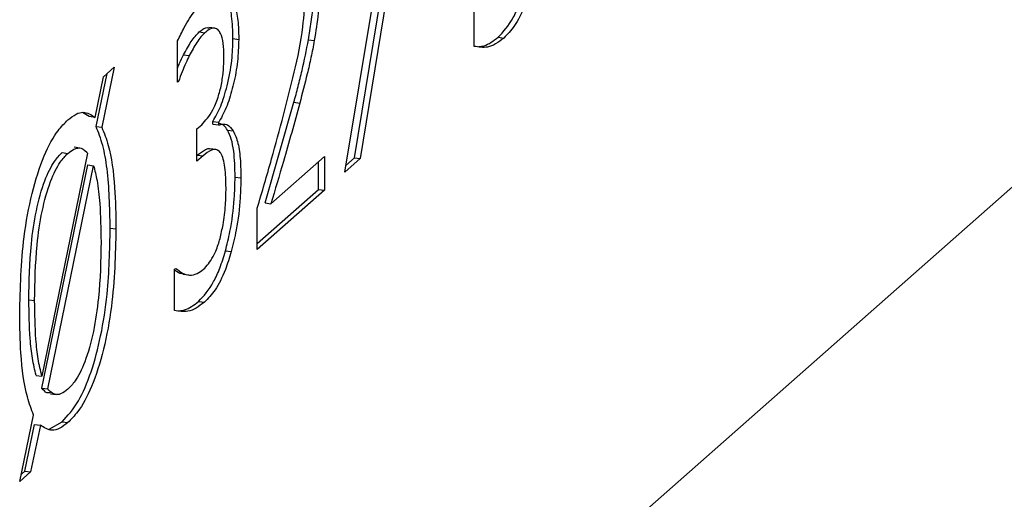
# Paper-space layout 'Blatt2' of a CAD drawing. Units: millimetres. Extents: x 11 to 419, y 1 to 296.
# Drawn here: x 65 to 66, y 100 to 101 of the extents above; entities that cross this region are included whole.
import ezdxf

# ---------------------------------------------------------------- set-up
doc = ezdxf.new("R2010")
doc.units = ezdxf.units.MM

psp = doc.layouts.new('Blatt2')

# ---------------------------------------------------------------- linework, layer by layer
at = {"color": 7, "linetype": 'Continuous', "lineweight": 25}
for p, q in [((66.789607, 101.139973), (65.734383, 100.209352)), ((65.582988, 100.635539), (65.629157, 100.913978)), ((65.59205, 100.648918), (65.635764, 100.91646)), ((65.641109, 100.915786), (65.597396, 100.648245)), ((65.703077, 100.752362), (65.703077, 100.790563)), ((65.447977, 100.765691), (65.453322, 100.765018)), ((65.46243, 100.769191), (65.457084, 100.769864)), ((65.428027, 100.719134), (65.428027, 100.757335)), ((65.479329, 100.759506), (65.484674, 100.758832)), ((65.549401, 100.758435), (65.554747, 100.757762)), ((65.725318, 100.760774), (65.730664, 100.760101)), ((65.433488, 100.744399), (65.438833, 100.743726)), ((65.369252, 100.733005), (65.357628, 100.677349)), ((65.359183, 100.724125), (65.369252, 100.733005)), ((65.351406, 100.686488), (65.359183, 100.724125)), ((65.352282, 100.678022), (65.362527, 100.727075)), ((65.428027, 100.719959), (65.428846, 100.719856)), ((65.428846, 100.719856), (65.428027, 100.719134)), ((65.509208, 100.607074), (65.535894, 100.700463)), ((65.535894, 100.700463), (65.54124, 100.69979)), ((65.346061, 100.687161), (65.33969, 100.691054)), ((65.351406, 100.686488), (65.346061, 100.687161)), ((65.460665, 100.680177), (65.460665, 100.682797)), ((65.460665, 100.682797), (65.46601, 100.682123)), ((65.46601, 100.682123), (65.46601, 100.679504)), ((65.352282, 100.678022), (65.357628, 100.677349)), ((65.445873, 100.675715), (65.450375, 100.679685)), ((65.445873, 100.645809), (65.445873, 100.675715)), ((65.460665, 100.680177), (65.46601, 100.679504)), ((65.474254, 100.674698), (65.479599, 100.674024)), ((65.33734, 100.658022), (65.331995, 100.658696)), ((65.463302, 100.656623), (65.457957, 100.657296)), ((65.34453, 100.653137), (65.302045, 100.446491)), ((65.320848, 100.653792), (65.326193, 100.653119)), ((65.445873, 100.651196), (65.446258, 100.651536)), ((65.451603, 100.650862), (65.445873, 100.645809)), ((65.446258, 100.651536), (65.451603, 100.650862)), ((65.514553, 100.606401), (65.56416, 100.65015)), ((65.558815, 100.619608), (65.558815, 100.645436)), ((65.56416, 100.65015), (65.56416, 100.618934)), ((65.597396, 100.648245), (65.582988, 100.635539)), ((65.584035, 100.641849), (65.59205, 100.648918)), ((65.59205, 100.648918), (65.597396, 100.648245)), ((65.302184, 100.435193), (65.344751, 100.642347)), ((65.307529, 100.434519), (65.350096, 100.641674)), ((65.344751, 100.642347), (65.350096, 100.641674)), ((65.481294, 100.631136), (65.486639, 100.630462)), ((65.501865, 100.569382), (65.558815, 100.619608)), ((65.56416, 100.618934), (65.501865, 100.563995)), ((65.558815, 100.619608), (65.56416, 100.618934)), ((65.501865, 100.563995), (65.501865, 100.602196)), ((65.509208, 100.607074), (65.514553, 100.606401)), ((65.365462, 100.583773), (65.370807, 100.5831)), ((65.472371, 100.562581), (65.477716, 100.561907)), ((65.425244, 100.545537), (65.426226, 100.546404)), ((65.425244, 100.507336), (65.425244, 100.545537)), ((65.433163, 100.541127), (65.438509, 100.540453)), ((65.289987, 100.51721), (65.295332, 100.516537)), ((65.447486, 100.515749), (65.452831, 100.515075)), ((65.296699, 100.447164), (65.302045, 100.446491)), ((65.302184, 100.435193), (65.307529, 100.434519)), ((65.309964, 100.430009), (65.31531, 100.429336)), ((65.281662, 100.348837), (65.294432, 100.410307)), ((65.286303, 100.358319), (65.295308, 100.401623)), ((65.300653, 100.40095), (65.291648, 100.357645)), ((65.295308, 100.401623), (65.300653, 100.40095)), ((65.308948, 100.397399), (65.320766, 100.403993)), ((65.320766, 100.403993), (65.326112, 100.403319)), ((65.291648, 100.357645), (65.281662, 100.348837)), ((65.283032, 100.355433), (65.286303, 100.358319)), ((65.286303, 100.358319), (65.291648, 100.357645))]:
    psp.add_line(p, q, dxfattribs=at)
for points, knots in [([(65.549401, 100.758435), (65.550315, 100.763985), (65.552141, 100.775083), (65.55422, 100.795006), (65.554482, 100.808706), (65.55464, 100.816974)], [0, 0, 0, 0, 0.2839955, 0.5678814, 1, 1, 1, 1]), ([(65.559986, 100.816301), (65.559917, 100.810916), (65.55978, 100.800141), (65.558308, 100.780338), (65.556087, 100.766258), (65.554747, 100.757762)], [0, 0, 0, 0, 0.2837192, 0.5677748, 1, 1, 1, 1]), ([(65.479329, 100.759506), (65.479131, 100.766756), (65.478769, 100.779996), (65.475318, 100.794454), (65.471944, 100.799104), (65.470325, 100.801335)], [0, 0, 0, 0, 0.3862972, 0.7054299, 1, 1, 1, 1]), ([(65.47567, 100.800662), (65.476999, 100.798926), (65.480116, 100.794855), (65.483405, 100.782944), (65.484578, 100.769537), (65.484653, 100.761176), (65.484674, 100.758832)], [0, 0, 0, 0, 0.2385631, 0.5595011, 0.8765202, 1, 1, 1, 1]), ([(65.526259, 100.688543), (65.5296, 100.701641), (65.536302, 100.727913), (65.54476, 100.766705), (65.545793, 100.791594), (65.546233, 100.802207)], [0, 0, 0, 0, 0.3631847, 0.728459, 1, 1, 1, 1]), ([(65.725318, 100.760774), (65.730061, 100.765933), (65.736953, 100.773428), (65.745266, 100.791422), (65.748531, 100.802122), (65.750204, 100.807606)], [0, 0, 0, 0, 0.51828768, 0.75309575, 1, 1, 1, 1]), ([(65.755549, 100.806933), (65.753794, 100.80122), (65.749453, 100.787089), (65.740706, 100.770439), (65.73396, 100.763495), (65.730664, 100.760101)], [0, 0, 0, 0, 0.2576399, 0.6371877, 1, 1, 1, 1]), ([(65.428027, 100.757335), (65.430067, 100.761563), (65.435202, 100.772207), (65.444069, 100.786225), (65.45092, 100.793494), (65.454386, 100.797172)], [0, 0, 0, 0, 0.2456154, 0.6183356, 1, 1, 1, 1]), ([(65.433488, 100.744399), (65.434671, 100.74661), (65.437039, 100.75103), (65.441818, 100.759033), (65.445529, 100.763045), (65.447977, 100.765691)], [0, 0, 0, 0, 0.2540601, 0.5081247, 1, 1, 1, 1]), ([(65.453322, 100.765018), (65.452057, 100.76378), (65.449527, 100.761305), (65.444632, 100.754369), (65.441136, 100.747954), (65.438833, 100.743726)], [0, 0, 0, 0, 0.25426737, 0.50851162, 1, 1, 1, 1]), ([(65.447977, 100.765691), (65.449147, 100.766597), (65.451489, 100.768409), (65.454605, 100.770229), (65.456326, 100.769475), (65.456987, 100.769185)], [0, 0, 0, 0, 0.3809598, 0.7621283, 1, 1, 1, 1]), ([(65.465601, 100.767552), (65.464576, 100.76824), (65.461723, 100.770156), (65.457397, 100.768301), (65.454308, 100.765812), (65.453322, 100.765018)], [0, 0, 0, 0, 0.2760346, 0.768909, 1, 1, 1, 1]), ([(65.470922, 100.742993), (65.470808, 100.747218), (65.470579, 100.755713), (65.468382, 100.763976), (65.466358, 100.766579), (65.465601, 100.767552)], [0, 0, 0, 0, 0.3825949, 0.7691496, 1, 1, 1, 1]), ([(65.460665, 100.682797), (65.463181, 100.687143), (65.468211, 100.695829), (65.474333, 100.715975), (65.478669, 100.738192), (65.479122, 100.752807), (65.479329, 100.759506)], [0, 0, 0, 0, 0.2484971, 0.4966707, 0.7693118, 1, 1, 1, 1]), ([(65.484674, 100.758832), (65.484461, 100.75203), (65.484033, 100.738409), (65.480189, 100.717592), (65.474739, 100.6988), (65.469604, 100.687536), (65.466542, 100.682925), (65.46601, 100.682123)], [0, 0, 0, 0, 0.2342092, 0.4689815, 0.7009342, 0.9480207, 1, 1, 1, 1]), ([(65.535894, 100.700463), (65.537186, 100.705357), (65.539771, 100.715144), (65.544591, 100.734134), (65.547512, 100.748891), (65.549401, 100.758435)], [0, 0, 0, 0, 0.2610141, 0.5220308, 1, 1, 1, 1]), ([(65.554747, 100.757762), (65.553763, 100.75251), (65.551798, 100.742009), (65.547241, 100.722644), (65.543596, 100.708764), (65.54124, 100.69979)], [0, 0, 0, 0, 0.261252, 0.5223904, 1, 1, 1, 1]), ([(65.730664, 100.760101), (65.728101, 100.758091), (65.722974, 100.754072), (65.713599, 100.7505), (65.707144, 100.751642), (65.703077, 100.752362)], [0, 0, 0, 0, 0.2700324, 0.5400594, 1, 1, 1, 1]), ([(65.707378, 100.752128), (65.709012, 100.752299), (65.714843, 100.752907), (65.720935, 100.757482), (65.725318, 100.760774)], [0, 0, 0, 0, 0.2803206, 1, 1, 1, 1]), ([(65.428027, 100.732178), (65.428641, 100.733711), (65.43039, 100.738082), (65.432268, 100.741912), (65.433488, 100.744399)], [0, 0, 0, 0, 0.3506607, 1, 1, 1, 1]), ([(65.438833, 100.743726), (65.437747, 100.741488), (65.435454, 100.736761), (65.432142, 100.728663), (65.429946, 100.722796), (65.428846, 100.719856)], [0, 0, 0, 0, 0.3097079, 0.6540184, 1, 1, 1, 1]), ([(65.450375, 100.679685), (65.453859, 100.683473), (65.459248, 100.689331), (65.465372, 100.703933), (65.468821, 100.716855), (65.470659, 100.730252), (65.470834, 100.738738), (65.470922, 100.742993)], [0, 0, 0, 0, 0.3446708, 0.5330181, 0.6883104, 0.8437004, 1, 1, 1, 1]), ([(65.326112, 100.684044), (65.328711, 100.686092), (65.333531, 100.68989), (65.342318, 100.69245), (65.347831, 100.688833), (65.351406, 100.686488)], [0, 0, 0, 0, 0.2914441, 0.5405119, 1, 1, 1, 1]), ([(65.54124, 100.69979), (65.538773, 100.690618), (65.533841, 100.672276), (65.524858, 100.641287), (65.518393, 100.619401), (65.514553, 100.606401)], [0, 0, 0, 0, 0.2887641, 0.5775062, 1, 1, 1, 1]), ([(65.281498, 100.504336), (65.28208, 100.528059), (65.282991, 100.5652), (65.2924, 100.616764), (65.303527, 100.651633), (65.315541, 100.673458), (65.323103, 100.681031), (65.326112, 100.684044)], [0, 0, 0, 0, 0.3318739, 0.519613, 0.7079287, 0.8838021, 1, 1, 1, 1]), ([(65.501865, 100.602196), (65.504094, 100.609788), (65.508553, 100.624971), (65.516838, 100.653489), (65.522599, 100.674926), (65.526259, 100.688543)], [0, 0, 0, 0, 0.2673034, 0.5346081, 1, 1, 1, 1]), ([(65.365462, 100.583773), (65.365035, 100.602884), (65.364409, 100.630983), (65.358849, 100.661643), (65.354504, 100.67248), (65.352282, 100.678022)], [0, 0, 0, 0, 0.5095368, 0.7491538, 1, 1, 1, 1]), ([(65.357628, 100.677349), (65.35978, 100.671997), (65.365572, 100.657592), (65.370172, 100.624474), (65.370608, 100.596099), (65.370807, 100.5831)], [0, 0, 0, 0, 0.2426095, 0.653007, 1, 1, 1, 1]), ([(65.46601, 100.679504), (65.467396, 100.679785), (65.470166, 100.680348), (65.474987, 100.679892), (65.477854, 100.676244), (65.479599, 100.674024)], [0, 0, 0, 0, 0.2814283, 0.5626776, 1, 1, 1, 1]), ([(65.474254, 100.674698), (65.473166, 100.676269), (65.470924, 100.679511), (65.468191, 100.68026), (65.466784, 100.680646)], [0, 0, 0, 0, 0.4848601, 1, 1, 1, 1]), ([(65.481294, 100.631136), (65.481102, 100.639528), (65.480805, 100.652566), (65.477941, 100.666938), (65.475508, 100.672059), (65.474254, 100.674698)], [0, 0, 0, 0, 0.4668557, 0.7253479, 1, 1, 1, 1]), ([(65.479599, 100.674024), (65.481175, 100.670485), (65.484317, 100.663429), (65.486393, 100.647397), (65.486562, 100.635779), (65.486639, 100.630462)], [0, 0, 0, 0, 0.3530377, 0.7039065, 1, 1, 1, 1]), ([(65.326193, 100.653119), (65.328057, 100.654567), (65.331525, 100.657262), (65.337599, 100.658739), (65.341893, 100.656696), (65.344269, 100.653489), (65.34453, 100.653137)], [0, 0, 0, 0, 0.2836127, 0.5276161, 0.9481743, 1, 1, 1, 1]), ([(65.446258, 100.651536), (65.448786, 100.653387), (65.452645, 100.656214), (65.45664, 100.657938), (65.457884, 100.657259), (65.457945, 100.657226)], [0, 0, 0, 0, 0.6436032, 0.9823722, 1, 1, 1, 1]), ([(65.466829, 100.654685), (65.46573, 100.655498), (65.463436, 100.657194), (65.458234, 100.656013), (65.454222, 100.652897), (65.451603, 100.650862)], [0, 0, 0, 0, 0.2418345, 0.5049201, 1, 1, 1, 1]), ([(65.472887, 100.620953), (65.472765, 100.627595), (65.472582, 100.637554), (65.470471, 100.647969), (65.468586, 100.652635), (65.46721, 100.65424), (65.466829, 100.654685)], [0, 0, 0, 0, 0.4562243, 0.684046, 0.9123558, 1, 1, 1, 1]), ([(65.289987, 100.51721), (65.290298, 100.534336), (65.29079, 100.561505), (65.296427, 100.600402), (65.304033, 100.627797), (65.312844, 100.645572), (65.318459, 100.651338), (65.320848, 100.653792)], [0, 0, 0, 0, 0.3256352, 0.5166036, 0.7090837, 0.8761935, 1, 1, 1, 1]), ([(65.295332, 100.516537), (65.295643, 100.533663), (65.296135, 100.560832), (65.301773, 100.599729), (65.309378, 100.627124), (65.318189, 100.644898), (65.323804, 100.650665), (65.326193, 100.653119)], [0, 0, 0, 0, 0.3256352, 0.5166036, 0.7090837, 0.8761935, 1, 1, 1, 1]), ([(65.350096, 100.641674), (65.351205, 100.6372), (65.353765, 100.626866), (65.356422, 100.603232), (65.356765, 100.583067), (65.356973, 100.570899)], [0, 0, 0, 0, 0.23237264, 0.53679654, 1, 1, 1, 1]), ([(65.472371, 100.562581), (65.473844, 100.56853), (65.477631, 100.583832), (65.480807, 100.607966), (65.481153, 100.624417), (65.481294, 100.631136)], [0, 0, 0, 0, 0.2734424, 0.7032733, 1, 1, 1, 1]), ([(65.486639, 100.630462), (65.486519, 100.624292), (65.486214, 100.608548), (65.483227, 100.584408), (65.479339, 100.568532), (65.477716, 100.561907)], [0, 0, 0, 0, 0.2730218, 0.6966235, 1, 1, 1, 1]), ([(65.46732, 100.574132), (65.468315, 100.578342), (65.470667, 100.588298), (65.472683, 100.604706), (65.472822, 100.615767), (65.472887, 100.620953)], [0, 0, 0, 0, 0.280212, 0.6624948, 1, 1, 1, 1]), ([(65.320766, 100.403993), (65.325966, 100.409608), (65.335576, 100.419985), (65.348112, 100.449313), (65.357318, 100.483962), (65.364336, 100.530607), (65.365033, 100.563527), (65.365462, 100.583773)], [0, 0, 0, 0, 0.1990291, 0.3678036, 0.5363508, 0.7148478, 1, 1, 1, 1]), ([(65.370807, 100.5831), (65.370222, 100.559138), (65.369311, 100.521883), (65.359882, 100.470365), (65.348836, 100.435876), (65.336825, 100.41406), (65.329212, 100.406427), (65.326112, 100.403319)], [0, 0, 0, 0, 0.3346115, 0.5202357, 0.7064527, 0.8804682, 1, 1, 1, 1]), ([(65.452012, 100.545569), (65.453545, 100.547138), (65.456552, 100.550216), (65.46124, 100.557488), (65.464947, 100.565732), (65.466776, 100.572207), (65.46732, 100.574132)], [0, 0, 0, 0, 0.274313, 0.5383237, 0.8627812, 1, 1, 1, 1]), ([(65.356973, 100.570899), (65.35665, 100.553727), (65.356137, 100.526382), (65.350355, 100.487235), (65.342638, 100.459597), (65.333876, 100.442229), (65.328411, 100.436652), (65.326193, 100.434389)], [0, 0, 0, 0, 0.3270126, 0.5207426, 0.715952, 0.8847509, 1, 1, 1, 1]), ([(65.447486, 100.515749), (65.452229, 100.520907), (65.45912, 100.528403), (65.467433, 100.546397), (65.470698, 100.557097), (65.472371, 100.562581)], [0, 0, 0, 0, 0.5182877, 0.7530957, 1, 1, 1, 1]), ([(65.477716, 100.561907), (65.475961, 100.556194), (65.47162, 100.542064), (65.462873, 100.525414), (65.456127, 100.518469), (65.452831, 100.515075)], [0, 0, 0, 0, 0.2576399, 0.6371877, 1, 1, 1, 1]), ([(65.433192, 100.541398), (65.432747, 100.54136), (65.429888, 100.541115), (65.427339, 100.543128), (65.425186, 100.544828)], [0, 0, 0, 0, 0.1556846, 1, 1, 1, 1]), ([(65.426226, 100.546404), (65.428266, 100.544827), (65.434397, 100.540085), (65.443246, 100.539074), (65.450041, 100.544108), (65.452012, 100.545569)], [0, 0, 0, 0, 0.26132924, 0.78565523, 1, 1, 1, 1]), ([(65.296699, 100.447164), (65.29547, 100.452269), (65.293016, 100.462462), (65.290489, 100.485909), (65.290183, 100.504998), (65.289987, 100.51721)], [0, 0, 0, 0, 0.2654612, 0.530064, 1, 1, 1, 1]), ([(65.302045, 100.446491), (65.300815, 100.451596), (65.298361, 100.461789), (65.295834, 100.485236), (65.295528, 100.504325), (65.295332, 100.516537)], [0, 0, 0, 0, 0.26546123, 0.53006398, 1, 1, 1, 1]), ([(65.452831, 100.515075), (65.450268, 100.513066), (65.445142, 100.509046), (65.435766, 100.505475), (65.429311, 100.506617), (65.425244, 100.507336)], [0, 0, 0, 0, 0.2700324, 0.5400594, 1, 1, 1, 1]), ([(65.429545, 100.507103), (65.431179, 100.507273), (65.437011, 100.507882), (65.443102, 100.512456), (65.447486, 100.515749)], [0, 0, 0, 0, 0.28032064, 1, 1, 1, 1]), ([(65.294432, 100.410307), (65.292376, 100.41562), (65.286596, 100.430558), (65.282156, 100.463683), (65.281697, 100.492008), (65.281498, 100.504336)], [0, 0, 0, 0, 0.2376139, 0.6681827, 1, 1, 1, 1]), ([(65.310077, 100.430994), (65.308941, 100.430858), (65.306032, 100.430509), (65.303641, 100.433419), (65.302184, 100.435193)], [0, 0, 0, 0, 0.3904592, 1, 1, 1, 1]), ([(65.326193, 100.434389), (65.324139, 100.432761), (65.31928, 100.428909), (65.312762, 100.428953), (65.309011, 100.432943), (65.307529, 100.434519)], [0, 0, 0, 0, 0.3069712, 0.7262604, 1, 1, 1, 1]), ([(65.326112, 100.403319), (65.323622, 100.401391), (65.318695, 100.397573), (65.309854, 100.395078), (65.304187, 100.398694), (65.300653, 100.40095)], [0, 0, 0, 0, 0.2775213, 0.5493788, 1, 1, 1, 1])]:
    psp.add_open_spline(points, degree=3, knots=knots, dxfattribs=at)

doc.saveas('drawing.dxf')
